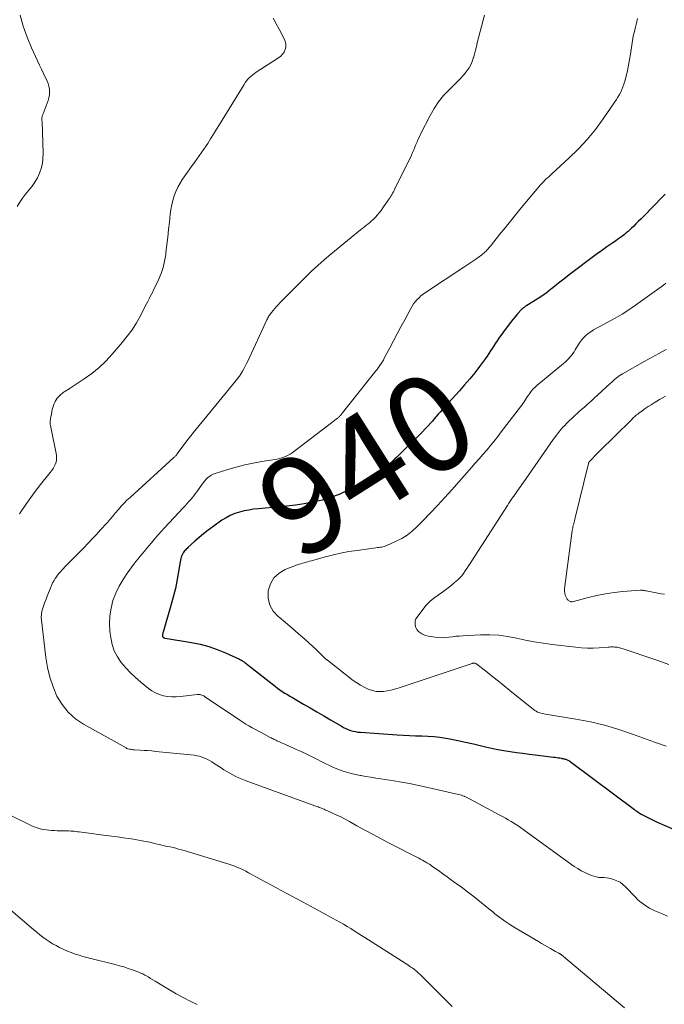
# Model space of a CAD drawing. Units: feet. Extents: x 1990000 to 1995031, y 520000 to 525000.
# Drawn here: x 1990415 to 1990547, y 520925 to 521128 of the extents above; entities that cross this region are included whole.
import ezdxf
from ezdxf.enums import TextEntityAlignment as Align

# ---------------------------------------------------------------- set-up
doc = ezdxf.new("R2010")
doc.units = ezdxf.units.FT
doc.header["$LTSCALE"] = 100
doc.header["$MEASUREMENT"] = 0
for name, color, linetype, lineweight in [('CONTOUR INDEX', 32, 'Continuous', 25), ('CONTOUR INDEX LABEL', 7, 'Continuous', 15), ('CONTOUR INTERMEDIATE', 40, 'Continuous', 15)]:
    doc.layers.add(name, color=color, linetype=linetype, lineweight=lineweight)
doc.styles.add('slant', font='romans.shx', dxfattribs={"oblique": 14.999978})

msp = doc.modelspace()

# ---------------------------------------------------------------- linework, layer by layer
at = {"layer": 'CONTOUR INDEX', "elevation": 940, "flags": 128}
msp.add_lwpolyline([(1990547.49, 521092.2), (1990546.98, 521091.7), (1990543.06, 521087.7), (1990542.53, 521087.16), (1990542, 521086.63), (1990541.46, 521086.1), (1990540.93, 521085.57), (1990540.52, 521085.18), (1990540.18, 521084.85), (1990539.83, 521084.54), (1990539.47, 521084.24), (1990539.1, 521083.94), (1990538.8, 521083.72), (1990538.28, 521083.32), (1990537.75, 521082.93), (1990537.22, 521082.55), (1990536.68, 521082.17), (1990535.5, 521081.36), (1990534.38, 521080.57), (1990533.26, 521079.77), (1990532.15, 521078.97), (1990531.05, 521078.15), (1990529.89, 521077.28), (1990528.79, 521076.45), (1990527.7, 521075.6), (1990526.62, 521074.75), (1990525.54, 521073.89), (1990524.37, 521072.95), (1990523.88, 521072.56), (1990523.38, 521072.18), (1990522.88, 521071.8), (1990522.37, 521071.43), (1990521.85, 521071.07), (1990521.33, 521070.72), (1990520.79, 521070.39), (1990520.26, 521070.06), (1990518.99, 521069.31), (1990518.84, 521069.22), (1990518.7, 521069.13), (1990518.56, 521069.03), (1990518.42, 521068.92), (1990518.28, 521068.81), (1990518.15, 521068.7), (1990518.03, 521068.58), (1990517.91, 521068.46), (1990517.1, 521067.57), (1990516.59, 521066.99), (1990516.09, 521066.39), (1990515.61, 521065.79), (1990515.14, 521065.17), (1990513.25, 521062.58), (1990512.88, 521062.06), (1990512.53, 521061.54), (1990512.19, 521061.01), (1990511.86, 521060.47), (1990511.53, 521059.94), (1990511.19, 521059.41), (1990510.83, 521058.89), (1990510.47, 521058.37), (1990509.27, 521056.77), (1990508.28, 521055.47), (1990507.26, 521054.2), (1990506.2, 521052.96), (1990505.12, 521051.74), (1990502.82, 521049.22), (1990502.41, 521048.76), (1990501.99, 521048.3), (1990501.59, 521047.84), (1990501.18, 521047.37), (1990500.78, 521046.91), (1990500.37, 521046.44), (1990499.96, 521045.98), (1990499.56, 521045.51), (1990499.25, 521045.17), (1990498.68, 521044.54), (1990498.1, 521043.92), (1990497.51, 521043.31), (1990496.92, 521042.71), (1990492.26, 521038.12), (1990491.86, 521037.72), (1990491.45, 521037.33), (1990491.03, 521036.94), (1990490.62, 521036.55), (1990489.8, 521035.79), (1990489.71, 521035.72), (1990483.67, 521032.1), (1990482.04, 521031.22), (1990480.36, 521030.43), (1990478.62, 521029.8), (1990476.85, 521029.26), (1990475.03, 521028.84), (1990473.2, 521028.48), (1990471.36, 521028.21), (1990469.51, 521028), (1990463.77, 521027.48), (1990462.78, 521027.36), (1990461.79, 521027.21), (1990460.81, 521027.01), (1990459.84, 521026.77), (1990458.89, 521026.46), (1990457.97, 521026.09), (1990457.1, 521025.62), (1990456.26, 521025.09), (1990454.35, 521023.75), (1990453.39, 521023.05), (1990452.45, 521022.32), (1990451.54, 521021.56), (1990450.64, 521020.77), (1990449.23, 521019.48), (1990449.06, 521019.32), (1990448.89, 521019.15), (1990448.73, 521018.98), (1990448.57, 521018.81), (1990448.43, 521018.62), (1990448.3, 521018.43), (1990448.18, 521018.23), (1990448.08, 521018.02), (1990448, 521017.84), (1990447.88, 521017.53), (1990447.77, 521017.21), (1990447.69, 521016.89), (1990447.63, 521016.57), (1990447.26, 521014.12), (1990447, 521012.58), (1990446.69, 521011.04), (1990446.31, 521009.52), (1990445.89, 521008.01), (1990444.13, 521002.1), (1990444.09, 521001.97), (1990444.06, 521001.83), (1990444.04, 521001.69), (1990444.02, 521001.55), (1990444.01, 521001.44), (1990444, 521001.36), (1990444.01, 521001.28), (1990444.04, 521001.2), (1990444.07, 521001.12), (1990444.08, 521001.1), (1990444.12, 521001.04), (1990444.17, 521000.99), (1990444.22, 521000.96), (1990444.29, 521000.93), (1990444.36, 521000.91), (1990444.43, 521000.89), (1990444.5, 521000.87), (1990444.57, 521000.86), (1990449.98, 520999.96), (1990451.77, 520999.59), (1990453.53, 520999.13), (1990455.25, 520998.53), (1990456.95, 520997.84), (1990459.89, 520996.51), (1990460.09, 520996.41), (1990460.28, 520996.31), (1990460.46, 520996.19), (1990460.64, 520996.07), (1990460.82, 520995.94), (1990460.99, 520995.81), (1990461.16, 520995.67), (1990461.33, 520995.54), (1990467.18, 520990.93), (1990467.67, 520990.56), (1990468.16, 520990.2), (1990468.67, 520989.86), (1990469.19, 520989.53), (1990469.71, 520989.22), (1990470.24, 520988.91), (1990470.77, 520988.6), (1990471.3, 520988.29), (1990473.03, 520987.29), (1990474.42, 520986.48), (1990475.81, 520985.67), (1990477.2, 520984.86), (1990478.59, 520984.04), (1990480.83, 520982.72), (1990481.29, 520982.47), (1990481.75, 520982.24), (1990482.23, 520982.04), (1990482.72, 520981.86), (1990483.22, 520981.72), (1990483.73, 520981.6), (1990484.24, 520981.52), (1990484.76, 520981.47), (1990492.33, 520980.94), (1990493.59, 520980.87), (1990494.85, 520980.8), (1990496.1, 520980.77), (1990497.36, 520980.74), (1990498.62, 520980.7), (1990499.87, 520980.61), (1990501.12, 520980.46), (1990502.36, 520980.26), (1990503.15, 520980.11), (1990504.78, 520979.8), (1990506.41, 520979.46), (1990508.03, 520979.1), (1990509.65, 520978.71), (1990510.48, 520978.51), (1990511.75, 520978.21), (1990513.02, 520977.94), (1990514.3, 520977.71), (1990515.58, 520977.51), (1990516.87, 520977.32), (1990518.16, 520977.15), (1990519.45, 520976.98), (1990520.74, 520976.82), (1990524.51, 520976.36), (1990524.83, 520976.32), (1990525.14, 520976.28), (1990525.45, 520976.23), (1990525.76, 520976.18), (1990526.07, 520976.13), (1990526.23, 520976.1), (1990526.39, 520976.07), (1990526.55, 520976.04), (1990526.7, 520976), (1990526.86, 520975.96), (1990527.01, 520975.91), (1990527.16, 520975.86), (1990527.31, 520975.79), (1990527.47, 520975.71), (1990527.62, 520975.63), (1990527.76, 520975.54), (1990527.89, 520975.45), (1990541.15, 520965.58), (1990541.4, 520965.4), (1990541.65, 520965.22), (1990541.9, 520965.04), (1990542.15, 520964.87), (1990542.41, 520964.7), (1990542.67, 520964.54), (1990542.94, 520964.4), (1990543.21, 520964.26), (1990545.72, 520963.04), (1990547.27, 520962.35), (1990548.83, 520961.7)], dxfattribs=at)
at = {"layer": 'CONTOUR INTERMEDIATE', "flags": 128}
for points, elevation in [([(1990414.72, 521129.07), (1990415.33, 521126.77), (1990416.13, 521124.53), (1990417.05, 521122.33), (1990418.3, 521119.65), (1990418.71, 521118.78), (1990419.12, 521117.91), (1990419.53, 521117.04), (1990419.95, 521116.17), (1990420.26, 521115.53), (1990420.48, 521114.98), (1990420.64, 521114.41), (1990420.73, 521113.83), (1990420.77, 521113.24), (1990420.73, 521112.64), (1990420.64, 521112.05), (1990420.49, 521111.47), (1990420.3, 521110.91), (1990419.44, 521108.73), (1990419.39, 521108.61), (1990419.35, 521108.49), (1990419.31, 521108.37), (1990419.27, 521108.25), (1990419.24, 521108.13), (1990419.21, 521108), (1990419.2, 521107.88), (1990419.2, 521107.75), (1990419.21, 521107.62), (1990419.21, 521107.49), (1990419.21, 521107.36), (1990419.22, 521107.23), (1990419.44, 521100.57), (1990419.41, 521099.53), (1990419.29, 521098.51), (1990419.05, 521097.51), (1990418.72, 521096.53), (1990418.28, 521095.58), (1990417.77, 521094.68), (1990417.18, 521093.84), (1990416.52, 521093.04), (1990415.85, 521092.24), (1990415.22, 521091.42), (1990414.66, 521090.55), (1990414.13, 521089.65)], 956), ([(1990466.82, 521128.44), (1990467.4, 521127.28), (1990468.01, 521126.14), (1990469.14, 521124.03), (1990469.33, 521123.52), (1990469.43, 521123.01), (1990469.4, 521122.48), (1990469.28, 521121.95), (1990469.04, 521121.45), (1990468.74, 521121), (1990468.35, 521120.61), (1990467.92, 521120.26), (1990463.3, 521117.3), (1990462.93, 521117.05), (1990462.58, 521116.78), (1990462.24, 521116.49), (1990461.91, 521116.19), (1990461.61, 521115.87), (1990461.32, 521115.53), (1990461.05, 521115.17), (1990460.81, 521114.8), (1990455.74, 521106.54), (1990455.14, 521105.57), (1990454.54, 521104.59), (1990453.93, 521103.63), (1990453.32, 521102.66), (1990452.98, 521102.13), (1990452.53, 521101.44), (1990452.07, 521100.75), (1990451.58, 521100.08), (1990451.09, 521099.41), (1990450.59, 521098.75), (1990450.09, 521098.08), (1990449.61, 521097.41), (1990449.13, 521096.73), (1990448.16, 521095.32), (1990447.64, 521094.5), (1990447.17, 521093.65), (1990446.77, 521092.77), (1990446.43, 521091.86), (1990446.15, 521090.92), (1990445.92, 521089.98), (1990445.75, 521089.02), (1990445.61, 521088.06), (1990445.45, 521086.48), (1990445.28, 521084.91), (1990445.11, 521083.34), (1990444.92, 521081.77), (1990444.73, 521080.2), (1990444.68, 521079.77), (1990444.45, 521078.44), (1990444.14, 521077.13), (1990443.71, 521075.85), (1990443.19, 521074.6), (1990442.5, 521073.15), (1990442.26, 521072.65), (1990442.02, 521072.14), (1990441.76, 521071.64), (1990441.51, 521071.14), (1990441.25, 521070.64), (1990440.99, 521070.14), (1990440.74, 521069.65), (1990440.48, 521069.15), (1990439.46, 521067.17), (1990438.64, 521065.71), (1990437.75, 521064.3), (1990436.77, 521062.96), (1990435.73, 521061.65), (1990433.68, 521059.28), (1990432.36, 521057.86), (1990430.96, 521056.53), (1990429.46, 521055.32), (1990427.89, 521054.18), (1990425, 521052.26), (1990424.82, 521052.15), (1990424.64, 521052.04), (1990424.46, 521051.94), (1990424.28, 521051.84), (1990424.09, 521051.74), (1990423.92, 521051.63), (1990423.75, 521051.51), (1990423.58, 521051.38), (1990422.98, 521050.87), (1990422.66, 521050.57), (1990422.37, 521050.25), (1990422.12, 521049.9), (1990421.9, 521049.53), (1990421.72, 521049.13), (1990421.56, 521048.72), (1990421.43, 521048.31), (1990421.32, 521047.88), (1990421.07, 521046.61), (1990421.02, 521046.36), (1990420.98, 521046.11), (1990420.95, 521045.85), (1990420.92, 521045.6), (1990420.91, 521045.35), (1990420.91, 521045.1), (1990420.93, 521044.85), (1990420.97, 521044.6), (1990422.18, 521038.5), (1990422.23, 521038.02), (1990422.22, 521037.54), (1990422.12, 521037.07), (1990421.96, 521036.61), (1990421.74, 521036.16), (1990421.5, 521035.73), (1990421.23, 521035.32), (1990420.93, 521034.92), (1990418.65, 521032.09), (1990417.24, 521030.25), (1990415.88, 521028.38), (1990414.61, 521026.45)], 952), ([(1990510.26, 521129.02), (1990508.8, 521123.34), (1990508.61, 521122.58), (1990508.41, 521121.82), (1990508.22, 521121.05), (1990508.02, 521120.29), (1990507.99, 521120.18), (1990507.77, 521119.5), (1990507.49, 521118.84), (1990507.13, 521118.23), (1990506.72, 521117.64), (1990506.52, 521117.39), (1990505.95, 521116.71), (1990505.36, 521116.04), (1990504.75, 521115.4), (1990504.13, 521114.77), (1990503.01, 521113.69), (1990501.88, 521112.48), (1990500.84, 521111.21), (1990499.92, 521109.84), (1990499.1, 521108.41), (1990497.14, 521104.57), (1990496.88, 521104.04), (1990496.63, 521103.5), (1990496.4, 521102.95), (1990496.18, 521102.4), (1990495.96, 521101.85), (1990495.74, 521101.3), (1990495.49, 521100.76), (1990495.24, 521100.23), (1990491.86, 521093.29), (1990491.7, 521092.99), (1990491.54, 521092.69), (1990491.38, 521092.39), (1990491.2, 521092.1), (1990491.02, 521091.81), (1990490.84, 521091.52), (1990490.65, 521091.24), (1990490.46, 521090.96), (1990489.37, 521089.37), (1990489.01, 521088.87), (1990488.64, 521088.4), (1990488.25, 521087.94), (1990487.84, 521087.49), (1990487.66, 521087.3), (1990487.32, 521086.96), (1990486.98, 521086.63), (1990486.62, 521086.32), (1990486.25, 521086.02), (1990485.88, 521085.73), (1990485.51, 521085.43), (1990485.14, 521085.14), (1990484.77, 521084.84), (1990478.67, 521079.87), (1990477.31, 521078.73), (1990475.97, 521077.56), (1990474.68, 521076.34), (1990473.41, 521075.09), (1990468.2, 521069.82), (1990467.84, 521069.45), (1990467.49, 521069.07), (1990467.15, 521068.69), (1990466.81, 521068.3), (1990466.44, 521067.86), (1990466.3, 521067.68), (1990466.16, 521067.51), (1990466.04, 521067.32), (1990465.92, 521067.14), (1990465.81, 521066.94), (1990465.7, 521066.75), (1990465.6, 521066.55), (1990465.5, 521066.35), (1990461.59, 521057.87), (1990461.33, 521057.34), (1990461.06, 521056.81), (1990460.78, 521056.29), (1990460.48, 521055.77), (1990460.09, 521055.13), (1990459.97, 521054.95), (1990459.85, 521054.77), (1990459.71, 521054.59), (1990459.58, 521054.42), (1990459.44, 521054.25), (1990459.3, 521054.08), (1990459.16, 521053.91), (1990459.02, 521053.74), (1990450.33, 521043.07), (1990450.19, 521042.9), (1990450.05, 521042.73), (1990449.91, 521042.56), (1990449.76, 521042.39), (1990449.62, 521042.22), (1990449.48, 521042.05), (1990449.34, 521041.87), (1990449.21, 521041.7), (1990447.04, 521038.74), (1990446.96, 521038.63), (1990446.74, 521038.39), (1990446.64, 521038.29), (1990446.54, 521038.18), (1990446.44, 521038.08), (1990446.33, 521037.99), (1990437.33, 521029.81), (1990436.71, 521029.22), (1990436.11, 521028.62), (1990435.53, 521027.99), (1990434.96, 521027.35), (1990434.3, 521026.57), (1990434.08, 521026.3), (1990433.86, 521026.04), (1990433.64, 521025.78), (1990433.43, 521025.52), (1990433.21, 521025.26), (1990432.99, 521025), (1990432.77, 521024.74), (1990432.54, 521024.49), (1990431.29, 521023.12), (1990430.44, 521022.19), (1990429.57, 521021.27), (1990428.7, 521020.36), (1990427.82, 521019.45), (1990424.26, 521015.83), (1990423.94, 521015.51), (1990423.63, 521015.18), (1990423.32, 521014.85), (1990423.02, 521014.51), (1990422.99, 521014.48), (1990422.71, 521014.15), (1990422.44, 521013.81), (1990422.19, 521013.47), (1990421.95, 521013.11), (1990421.69, 521012.72), (1990421.59, 521012.55), (1990421.5, 521012.38), (1990421.41, 521012.2), (1990421.34, 521012.02), (1990421.26, 521011.84), (1990421.19, 521011.66), (1990421.11, 521011.48), (1990421.04, 521011.3), (1990420.28, 521009.48), (1990420.04, 521008.88), (1990419.8, 521008.27), (1990419.58, 521007.66), (1990419.36, 521007.04), (1990419.2, 521006.42), (1990419.09, 521005.79), (1990419.07, 521005.15), (1990419.1, 521004.51), (1990419.99, 520996.84), (1990420.34, 520994.79), (1990420.82, 520992.78), (1990421.49, 520990.83), (1990422.3, 520988.91), (1990423.36, 520987.17), (1990424.6, 520985.59), (1990426.1, 520984.27), (1990427.79, 520983.11), (1990436.51, 520978.25), (1990436.71, 520978.16), (1990436.91, 520978.07), (1990437.13, 520978.01), (1990437.34, 520977.97), (1990437.57, 520977.94), (1990437.79, 520977.91), (1990438.01, 520977.89), (1990438.24, 520977.87), (1990439.4, 520977.8), (1990440.21, 520977.75), (1990441.01, 520977.69), (1990441.82, 520977.62), (1990442.62, 520977.54), (1990450.53, 520976.73), (1990451.08, 520976.65), (1990451.63, 520976.53), (1990452.16, 520976.36), (1990452.68, 520976.16), (1990453.19, 520975.92), (1990453.69, 520975.66), (1990454.18, 520975.38), (1990454.65, 520975.08), (1990456.07, 520974.13), (1990456.66, 520973.75), (1990457.26, 520973.39), (1990457.87, 520973.04), (1990458.48, 520972.7), (1990459.11, 520972.39), (1990459.74, 520972.1), (1990460.39, 520971.83), (1990461.04, 520971.57), (1990475.55, 520966.29), (1990475.79, 520966.2), (1990476.04, 520966.11), (1990476.29, 520966.02), (1990476.53, 520965.94), (1990476.77, 520965.84), (1990477.02, 520965.75), (1990477.26, 520965.65), (1990477.5, 520965.54), (1990478.87, 520964.92), (1990479.79, 520964.5), (1990480.7, 520964.05), (1990481.59, 520963.59), (1990482.49, 520963.11), (1990484.02, 520962.25), (1990485.68, 520961.34), (1990487.35, 520960.44), (1990489.02, 520959.56), (1990490.7, 520958.68), (1990496.76, 520955.57), (1990497.13, 520955.37), (1990497.5, 520955.17), (1990497.87, 520954.96), (1990498.24, 520954.74), (1990498.44, 520954.62), (1990498.7, 520954.46), (1990498.96, 520954.3), (1990499.21, 520954.12), (1990499.47, 520953.95), (1990500.79, 520953), (1990501.7, 520952.35), (1990502.62, 520951.69), (1990503.53, 520951.04), (1990504.44, 520950.38), (1990505.75, 520949.44), (1990506.55, 520948.85), (1990507.35, 520948.25), (1990508.13, 520947.64), (1990508.9, 520947.01), (1990509.67, 520946.38), (1990510.44, 520945.75), (1990511.21, 520945.12), (1990511.98, 520944.49), (1990512.41, 520944.14), (1990513.42, 520943.35), (1990514.45, 520942.6), (1990515.51, 520941.9), (1990516.59, 520941.22), (1990521.37, 520938.4), (1990522, 520938.03), (1990522.63, 520937.67), (1990523.26, 520937.31), (1990523.89, 520936.95), (1990524.88, 520936.39), (1990525.02, 520936.31), (1990525.16, 520936.24), (1990525.3, 520936.16), (1990525.44, 520936.09), (1990525.58, 520936.01), (1990525.65, 520935.98), (1990525.72, 520935.94), (1990525.79, 520935.9), (1990525.86, 520935.85), (1990525.93, 520935.81), (1990526, 520935.77), (1990526.06, 520935.72), (1990526.12, 520935.67), (1990539.09, 520924.77)], 948), ([(1990541.8, 521128.33), (1990541.5, 521127.13), (1990541.35, 521126.58), (1990541.13, 521125.66), (1990540.92, 521124.74), (1990540.75, 521123.81), (1990540.6, 521122.87), (1990540.34, 521121.03), (1990540.16, 521119.89), (1990539.95, 521118.76), (1990539.71, 521117.64), (1990539.43, 521116.52), (1990539.15, 521115.44), (1990538.98, 521114.88), (1990538.79, 521114.31), (1990538.57, 521113.77), (1990538.32, 521113.23), (1990538.05, 521112.7), (1990537.76, 521112.18), (1990537.45, 521111.67), (1990537.13, 521111.18), (1990534.73, 521107.7), (1990533.13, 521105.53), (1990531.43, 521103.45), (1990529.6, 521101.49), (1990527.67, 521099.6), (1990524.13, 521096.38), (1990523.78, 521096.06), (1990523.43, 521095.74), (1990523.08, 521095.41), (1990522.74, 521095.09), (1990522.4, 521094.75), (1990522.07, 521094.41), (1990521.75, 521094.06), (1990521.44, 521093.7), (1990517.86, 521089.4), (1990516.74, 521088.04), (1990515.62, 521086.67), (1990514.51, 521085.3), (1990513.41, 521083.92), (1990511.49, 521081.51), (1990511.35, 521081.33), (1990511.2, 521081.16), (1990511.05, 521080.99), (1990510.91, 521080.82), (1990510.75, 521080.66), (1990510.6, 521080.5), (1990510.43, 521080.34), (1990510.27, 521080.19), (1990510.17, 521080.1), (1990509.95, 521079.91), (1990509.72, 521079.73), (1990509.49, 521079.55), (1990509.25, 521079.38), (1990508.5, 521078.85), (1990507.88, 521078.43), (1990507.27, 521078), (1990506.64, 521077.58), (1990506.02, 521077.17), (1990498.12, 521071.97), (1990497.66, 521071.64), (1990497.22, 521071.29), (1990496.81, 521070.91), (1990496.42, 521070.51), (1990496.05, 521070.08), (1990495.71, 521069.64), (1990495.41, 521069.17), (1990495.12, 521068.68), (1990493.87, 521066.34), (1990493.1, 521064.9), (1990492.34, 521063.47), (1990491.58, 521062.04), (1990490.82, 521060.6), (1990489.66, 521058.43), (1990489.47, 521058.08), (1990489.28, 521057.74), (1990489.07, 521057.41), (1990488.85, 521057.09), (1990488.63, 521056.76), (1990488.4, 521056.45), (1990488.17, 521056.13), (1990487.93, 521055.83), (1990480.78, 521046.86), (1990480.7, 521046.76), (1990480.62, 521046.66), (1990480.53, 521046.56), (1990480.44, 521046.47), (1990480.35, 521046.38), (1990480.26, 521046.29), (1990480.16, 521046.21), (1990480.06, 521046.12), (1990479.98, 521046.06), (1990479.85, 521045.95), (1990479.71, 521045.84), (1990479.57, 521045.74), (1990479.43, 521045.63), (1990470.68, 521039.01), (1990470.29, 521038.73), (1990469.88, 521038.49), (1990469.46, 521038.27), (1990469.02, 521038.08), (1990468.57, 521037.93), (1990468.11, 521037.79), (1990467.65, 521037.68), (1990467.18, 521037.6), (1990464.49, 521037.19), (1990462.71, 521036.88), (1990460.94, 521036.51), (1990459.19, 521036.06), (1990457.45, 521035.56), (1990454.85, 521034.74), (1990454.44, 521034.58), (1990454.05, 521034.39), (1990453.68, 521034.14), (1990453.34, 521033.87), (1990453.02, 521033.56), (1990452.71, 521033.23), (1990452.43, 521032.89), (1990452.16, 521032.53), (1990451.08, 521030.96), (1990450.76, 521030.53), (1990450.44, 521030.1), (1990450.1, 521029.69), (1990449.75, 521029.28), (1990449.39, 521028.88), (1990449.03, 521028.48), (1990448.66, 521028.08), (1990448.3, 521027.69), (1990444.45, 521023.55), (1990443.83, 521022.87), (1990443.21, 521022.18), (1990442.61, 521021.48), (1990442.01, 521020.78), (1990441.73, 521020.44), (1990441.28, 521019.9), (1990440.82, 521019.36), (1990440.36, 521018.82), (1990439.89, 521018.28), (1990439.43, 521017.74), (1990438.98, 521017.19), (1990438.55, 521016.64), (1990438.12, 521016.07), (1990436.78, 521014.26), (1990435.89, 521012.92), (1990435.08, 521011.53), (1990434.41, 521010.07), (1990433.82, 521008.57), (1990433.42, 521007.02), (1990433.15, 521005.46), (1990433.1, 521003.87), (1990433.19, 521002.27), (1990433.37, 521000.9), (1990433.66, 520999.53), (1990434.09, 520998.22), (1990434.74, 520997), (1990435.53, 520995.84), (1990436.46, 520994.76), (1990437.43, 520993.72), (1990438.47, 520992.74), (1990439.54, 520991.8), (1990441.12, 520990.51), (1990441.83, 520990), (1990442.58, 520989.57), (1990443.38, 520989.24), (1990444.21, 520988.99), (1990445.08, 520988.84), (1990445.95, 520988.75), (1990446.82, 520988.76), (1990447.7, 520988.82), (1990451.14, 520989.26), (1990451.34, 520989.28), (1990451.54, 520989.27), (1990451.74, 520989.24), (1990451.94, 520989.2), (1990452.13, 520989.13), (1990452.32, 520989.06), (1990452.5, 520988.96), (1990452.67, 520988.86), (1990459.92, 520983.95), (1990460.54, 520983.54), (1990461.18, 520983.15), (1990461.82, 520982.78), (1990462.47, 520982.42), (1990463.13, 520982.07), (1990463.79, 520981.72), (1990464.45, 520981.37), (1990465.1, 520981.02), (1990466.21, 520980.42), (1990466.4, 520980.31), (1990466.59, 520980.21), (1990466.79, 520980.11), (1990466.98, 520980.01), (1990467.18, 520979.91), (1990467.37, 520979.82), (1990467.57, 520979.72), (1990467.77, 520979.63), (1990469.97, 520978.67), (1990471.26, 520978.09), (1990472.55, 520977.5), (1990473.83, 520976.88), (1990475.1, 520976.26), (1990477.5, 520975.05), (1990478.36, 520974.64), (1990479.23, 520974.24), (1990480.11, 520973.88), (1990481, 520973.54), (1990481.91, 520973.24), (1990482.82, 520972.98), (1990483.75, 520972.76), (1990484.68, 520972.59), (1990484.85, 520972.56), (1990485.88, 520972.39), (1990486.9, 520972.23), (1990487.93, 520972.06), (1990488.96, 520971.9), (1990491.63, 520971.47), (1990493.24, 520971.19), (1990494.84, 520970.9), (1990496.44, 520970.57), (1990498.04, 520970.23), (1990504.96, 520968.66), (1990505.26, 520968.59), (1990505.55, 520968.51), (1990505.83, 520968.41), (1990506.11, 520968.3), (1990506.14, 520968.29), (1990506.4, 520968.18), (1990506.67, 520968.06), (1990506.92, 520967.93), (1990507.18, 520967.8), (1990513.42, 520964.43), (1990514, 520964.11), (1990514.59, 520963.78), (1990515.17, 520963.46), (1990515.75, 520963.13), (1990516.33, 520962.79), (1990516.89, 520962.44), (1990517.45, 520962.07), (1990517.99, 520961.69), (1990528.77, 520953.88), (1990529.47, 520953.41), (1990530.19, 520952.98), (1990530.94, 520952.59), (1990531.71, 520952.24), (1990532.29, 520952), (1990532.79, 520951.83), (1990533.29, 520951.69), (1990533.81, 520951.62), (1990534.33, 520951.59), (1990534.86, 520951.57), (1990535.38, 520951.52), (1990535.9, 520951.43), (1990536.41, 520951.31), (1990536.84, 520951.19), (1990537.54, 520950.93), (1990538.19, 520950.61), (1990538.78, 520950.18), (1990539.33, 520949.69), (1990541.36, 520947.53), (1990541.79, 520947.09), (1990542.25, 520946.68), (1990542.72, 520946.3), (1990543.22, 520945.94), (1990543.73, 520945.61), (1990544.26, 520945.3), (1990544.81, 520945.02), (1990545.36, 520944.76), (1990546.72, 520944.16), (1990547.95, 520943.6)], 944), ([(1990547.64, 521073.88), (1990547.1, 521073.49), (1990541.37, 521069.38), (1990539.99, 521068.43), (1990538.59, 521067.53), (1990537.15, 521066.68), (1990535.69, 521065.87), (1990533.92, 521064.94), (1990533.33, 521064.61), (1990532.75, 521064.27), (1990532.19, 521063.91), (1990531.64, 521063.53), (1990531.13, 521063.11), (1990530.65, 521062.65), (1990530.23, 521062.14), (1990529.85, 521061.6), (1990528.98, 521060.18), (1990528.72, 521059.79), (1990528.46, 521059.41), (1990528.18, 521059.04), (1990527.88, 521058.67), (1990527.57, 521058.33), (1990527.25, 521057.99), (1990526.91, 521057.67), (1990526.56, 521057.37), (1990521.08, 521052.85), (1990520.69, 521052.5), (1990520.33, 521052.14), (1990519.99, 521051.75), (1990519.68, 521051.34), (1990519.55, 521051.15), (1990519.32, 521050.82), (1990519.09, 521050.48), (1990518.87, 521050.14), (1990518.65, 521049.8), (1990518.43, 521049.46), (1990518.21, 521049.12), (1990517.97, 521048.79), (1990517.73, 521048.47), (1990513.73, 521043.27), (1990513, 521042.33), (1990512.26, 521041.4), (1990511.5, 521040.48), (1990510.74, 521039.56), (1990509.96, 521038.65), (1990509.19, 521037.74), (1990508.4, 521036.84), (1990507.62, 521035.95), (1990503.58, 521031.39), (1990502.12, 521029.76), (1990500.63, 521028.14), (1990499.11, 521026.55), (1990497.58, 521024.98), (1990496.34, 521023.74), (1990495.37, 521022.86), (1990494.35, 521022.06), (1990493.25, 521021.38), (1990492.09, 521020.77), (1990490.22, 521019.93), (1990489.95, 521019.82), (1990489.68, 521019.72), (1990489.4, 521019.65), (1990489.11, 521019.6), (1990488.82, 521019.56), (1990488.53, 521019.52), (1990488.24, 521019.48), (1990487.95, 521019.44), (1990484.09, 521018.91), (1990482.37, 521018.64), (1990480.66, 521018.32), (1990478.97, 521017.93), (1990477.28, 521017.5), (1990474.65, 521016.77), (1990474.29, 521016.67), (1990473.93, 521016.57), (1990473.56, 521016.47), (1990473.2, 521016.37), (1990472.83, 521016.27), (1990472.47, 521016.16), (1990472.12, 521016.04), (1990471.76, 521015.91), (1990469.29, 521014.96), (1990468, 521014.2), (1990466.94, 521013.24), (1990466.23, 521012), (1990465.76, 521010.57), (1990465.79, 521009.06), (1990466.09, 521007.65), (1990466.81, 521006.42), (1990467.82, 521005.29), (1990468, 521005.14), (1990469.35, 521004.03), (1990470.69, 521002.91), (1990472.01, 521001.76), (1990473.32, 521000.6), (1990475.73, 520998.43), (1990476.01, 520998.17), (1990476.29, 520997.9), (1990476.56, 520997.62), (1990476.83, 520997.34), (1990477.09, 520997.07), (1990477.37, 520996.8), (1990477.66, 520996.55), (1990477.96, 520996.3), (1990483.27, 520992.16), (1990483.99, 520991.64), (1990484.74, 520991.16), (1990485.52, 520990.75), (1990486.32, 520990.37), (1990486.54, 520990.28), (1990487.26, 520990.04), (1990488, 520989.88), (1990488.75, 520989.83), (1990489.51, 520989.86), (1990490.28, 520989.97), (1990491.04, 520990.12), (1990491.79, 520990.31), (1990492.53, 520990.53), (1990507.72, 520995.62), (1990507.84, 520995.66), (1990507.97, 520995.68), (1990508.1, 520995.69), (1990508.23, 520995.7), (1990508.36, 520995.68), (1990508.48, 520995.65), (1990508.59, 520995.59), (1990508.7, 520995.52), (1990510.84, 520993.84), (1990512.02, 520992.91), (1990513.19, 520991.98), (1990514.36, 520991.04), (1990515.52, 520990.1), (1990520.39, 520986.16), (1990520.65, 520985.97), (1990520.93, 520985.79), (1990521.22, 520985.64), (1990521.53, 520985.52), (1990521.85, 520985.41), (1990522.16, 520985.32), (1990522.49, 520985.25), (1990522.81, 520985.19), (1990529.1, 520984.17), (1990532.08, 520983.6), (1990535.02, 520982.91), (1990537.92, 520982.06), (1990540.78, 520981.09), (1990545.27, 520979.43), (1990545.87, 520979.21), (1990546.48, 520979), (1990547.08, 520978.79), (1990547.69, 520978.58)], 936), ([(1990547.66, 521060.24), (1990546.34, 521059.51), (1990545.58, 521059.09), (1990544.81, 521058.67), (1990544.05, 521058.25), (1990543.3, 521057.82), (1990538.67, 521055.22), (1990538.33, 521055.02), (1990537.99, 521054.8), (1990537.67, 521054.57), (1990537.36, 521054.32), (1990537.06, 521054.06), (1990536.76, 521053.8), (1990536.47, 521053.54), (1990536.17, 521053.27), (1990532.82, 521050.16), (1990532.33, 521049.71), (1990531.84, 521049.27), (1990531.34, 521048.84), (1990530.84, 521048.41), (1990530.34, 521047.98), (1990529.85, 521047.54), (1990529.36, 521047.09), (1990528.88, 521046.64), (1990527.18, 521045), (1990526.8, 521044.62), (1990526.43, 521044.23), (1990526.07, 521043.82), (1990525.73, 521043.41), (1990525.39, 521042.99), (1990525.06, 521042.56), (1990524.75, 521042.13), (1990524.43, 521041.69), (1990518.23, 521032.83), (1990517.99, 521032.49), (1990517.75, 521032.14), (1990517.51, 521031.8), (1990517.27, 521031.45), (1990517.03, 521031.11), (1990516.78, 521030.76), (1990516.54, 521030.42), (1990516.3, 521030.07), (1990516.18, 521029.9), (1990515.88, 521029.46), (1990515.58, 521029.03), (1990515.29, 521028.59), (1990515, 521028.14), (1990507.66, 521016.73), (1990507.33, 521016.22), (1990507, 521015.7), (1990506.67, 521015.19), (1990506.34, 521014.68), (1990505.99, 521014.18), (1990505.62, 521013.7), (1990505.2, 521013.26), (1990504.77, 521012.84), (1990504.12, 521012.28), (1990503.33, 521011.61), (1990502.52, 521010.97), (1990501.68, 521010.36), (1990500.83, 521009.77), (1990500.75, 521009.71), (1990499.88, 521009.07), (1990499.06, 521008.37), (1990498.31, 521007.6), (1990497.62, 521006.77), (1990496.42, 521005.19), (1990496.19, 521004.79), (1990496.04, 521004.38), (1990495.99, 521003.94), (1990496.01, 521003.48), (1990496.15, 521003.04), (1990496.34, 521002.64), (1990496.62, 521002.29), (1990496.96, 521001.98), (1990497.36, 521001.73), (1990497.78, 521001.52), (1990498.23, 521001.38), (1990498.69, 521001.27), (1990500.16, 521001.04), (1990500.86, 521000.96), (1990501.57, 521000.93), (1990502.27, 521000.96), (1990502.97, 521001.04), (1990503.68, 521001.14), (1990504.39, 521001.22), (1990505.1, 521001.28), (1990505.81, 521001.33), (1990509.5, 521001.52), (1990511.36, 521001.53), (1990513.21, 521001.45), (1990515.05, 521001.2), (1990516.88, 521000.86), (1990518.7, 521000.46), (1990520.54, 521000.11), (1990522.38, 520999.81), (1990524.23, 520999.56), (1990529.07, 520998.98), (1990530.27, 520998.87), (1990531.47, 520998.8), (1990532.67, 520998.81), (1990533.88, 520998.86), (1990535.77, 520999), (1990536.03, 520999.02), (1990536.29, 520999.03), (1990536.55, 520999.03), (1990536.81, 520999.03), (1990537.08, 520999.02), (1990537.33, 520999), (1990537.58, 520998.96), (1990537.83, 520998.92), (1990538.08, 520998.86), (1990538.33, 520998.79), (1990538.57, 520998.72), (1990538.82, 520998.64), (1990545.54, 520996.35), (1990546.9, 520995.88), (1990548.25, 520995.42)], 932), ([(1990547.51, 521050.65), (1990546.32, 521049.94), (1990545.19, 521049.25), (1990544.57, 521048.87), (1990543.96, 521048.48), (1990543.36, 521048.07), (1990542.77, 521047.65), (1990542.04, 521047.13), (1990541.82, 521046.96), (1990541.6, 521046.79), (1990541.39, 521046.61), (1990541.18, 521046.42), (1990540.98, 521046.23), (1990540.78, 521046.04), (1990540.58, 521045.85), (1990540.38, 521045.65), (1990533.99, 521039.32), (1990533.64, 521038.97), (1990533.28, 521038.62), (1990532.93, 521038.27), (1990532.58, 521037.91), (1990531.88, 521037.21), (1990531.85, 521037.17), (1990531.79, 521037.03), (1990531.76, 521036.97), (1990531.73, 521036.9), (1990531.71, 521036.83), (1990531.69, 521036.76), (1990528.88, 521025.3), (1990528.81, 521025.01), (1990528.73, 521024.72), (1990528.66, 521024.43), (1990528.58, 521024.15), (1990528.5, 521023.86), (1990528.44, 521023.57), (1990528.38, 521023.28), (1990528.34, 521022.99), (1990526.77, 521010.97), (1990526.76, 521010.54), (1990526.79, 521010.12), (1990526.91, 521009.71), (1990527.08, 521009.31), (1990527.32, 521008.86), (1990527.42, 521008.72), (1990527.54, 521008.59), (1990527.68, 521008.5), (1990527.84, 521008.43), (1990528.07, 521008.36), (1990528.13, 521008.35), (1990528.2, 521008.34), (1990528.26, 521008.34), (1990528.32, 521008.35), (1990531.68, 521009.23), (1990533.43, 521009.64), (1990535.19, 521009.98), (1990536.96, 521010.23), (1990538.75, 521010.42), (1990542.31, 521010.69), (1990542.47, 521010.7), (1990542.62, 521010.7), (1990542.78, 521010.69), (1990542.93, 521010.68), (1990543.09, 521010.66), (1990543.24, 521010.64), (1990543.4, 521010.61), (1990543.55, 521010.58), (1990544.61, 521010.37), (1990545.3, 521010.24), (1990545.99, 521010.11), (1990546.67, 521009.99), (1990547.36, 521009.88)], 928), ([(1990403.35, 520968.97), (1990416.6, 520962.47), (1990417.08, 520962.25), (1990417.57, 520962.04), (1990418.07, 520961.86), (1990418.57, 520961.7), (1990419.09, 520961.56), (1990419.6, 520961.45), (1990420.13, 520961.37), (1990420.65, 520961.31), (1990421.16, 520961.27), (1990421.76, 520961.23), (1990422.36, 520961.21), (1990422.96, 520961.19), (1990423.56, 520961.18), (1990424.06, 520961.18), (1990424.42, 520961.18), (1990424.77, 520961.17), (1990425.12, 520961.15), (1990425.47, 520961.12), (1990425.82, 520961.09), (1990426.17, 520961.05), (1990426.52, 520961.01), (1990426.86, 520960.97), (1990432.37, 520960.25), (1990433.56, 520960.09), (1990434.74, 520959.93), (1990435.92, 520959.76), (1990437.11, 520959.6), (1990438.02, 520959.46), (1990438.74, 520959.35), (1990439.47, 520959.22), (1990440.19, 520959.08), (1990440.91, 520958.93), (1990441.01, 520958.91), (1990441.67, 520958.76), (1990442.34, 520958.61), (1990443.01, 520958.46), (1990443.67, 520958.3), (1990443.83, 520958.27), (1990444.42, 520958.13), (1990445.01, 520958), (1990445.59, 520957.87), (1990446.18, 520957.74), (1990446.76, 520957.6), (1990447.34, 520957.45), (1990447.92, 520957.29), (1990448.5, 520957.12), (1990457.7, 520954.31), (1990458.3, 520954.11), (1990458.89, 520953.9), (1990459.47, 520953.67), (1990460.05, 520953.41), (1990460.62, 520953.14), (1990461.18, 520952.86), (1990461.74, 520952.57), (1990462.29, 520952.26), (1990463.22, 520951.74), (1990464.24, 520951.17), (1990465.26, 520950.6), (1990466.29, 520950.05), (1990467.32, 520949.51), (1990468.33, 520948.98), (1990469.87, 520948.18), (1990471.41, 520947.36), (1990472.94, 520946.54), (1990474.46, 520945.71), (1990480.52, 520942.37), (1990481.28, 520941.95), (1990482.02, 520941.51), (1990482.76, 520941.06), (1990483.49, 520940.61), (1990484.22, 520940.14), (1990484.95, 520939.67), (1990485.68, 520939.21), (1990486.41, 520938.74), (1990494.71, 520933.45), (1990494.94, 520933.3), (1990495.16, 520933.15), (1990495.39, 520933), (1990495.61, 520932.85), (1990495.72, 520932.78), (1990495.89, 520932.66), (1990496.05, 520932.53), (1990496.21, 520932.4), (1990496.36, 520932.27), (1990496.51, 520932.13), (1990496.66, 520931.99), (1990496.8, 520931.85), (1990496.95, 520931.7), (1990502.77, 520925.94), (1990503.66, 520925.07)], 952), ([(1990412.79, 520944.88), (1990417.52, 520940.84), (1990418.14, 520940.32), (1990418.77, 520939.82), (1990419.41, 520939.33), (1990420.06, 520938.85), (1990420.72, 520938.4), (1990421.4, 520937.97), (1990422.1, 520937.57), (1990422.8, 520937.19), (1990422.94, 520937.12), (1990423.7, 520936.76), (1990424.47, 520936.42), (1990425.25, 520936.12), (1990426.04, 520935.83), (1990426.84, 520935.58), (1990427.64, 520935.33), (1990428.45, 520935.11), (1990429.27, 520934.9), (1990434.29, 520933.66), (1990435.19, 520933.43), (1990436.08, 520933.17), (1990436.96, 520932.89), (1990437.84, 520932.59), (1990438.76, 520932.26), (1990439.17, 520932.1), (1990439.58, 520931.93), (1990439.97, 520931.73), (1990440.36, 520931.52), (1990440.57, 520931.4), (1990441.05, 520931.12), (1990441.54, 520930.83), (1990442.02, 520930.55), (1990442.5, 520930.26), (1990445.47, 520928.47), (1990446.86, 520927.67), (1990448.27, 520926.89), (1990449.7, 520926.17), (1990451.16, 520925.47)], 956)]:
    msp.add_lwpolyline(points, dxfattribs=dict(at, elevation=elevation))

# ---------------------------------------------------------------- texts
at = {"layer": 'CONTOUR INDEX LABEL', "style": 'slant', "oblique": 15}
msp.add_text('940', height=20, rotation=32.3222, dxfattribs=at).set_placement((1990486.01, 521036.78, 940), align=Align.MIDDLE_CENTER)

doc.saveas('drawing.dxf')
